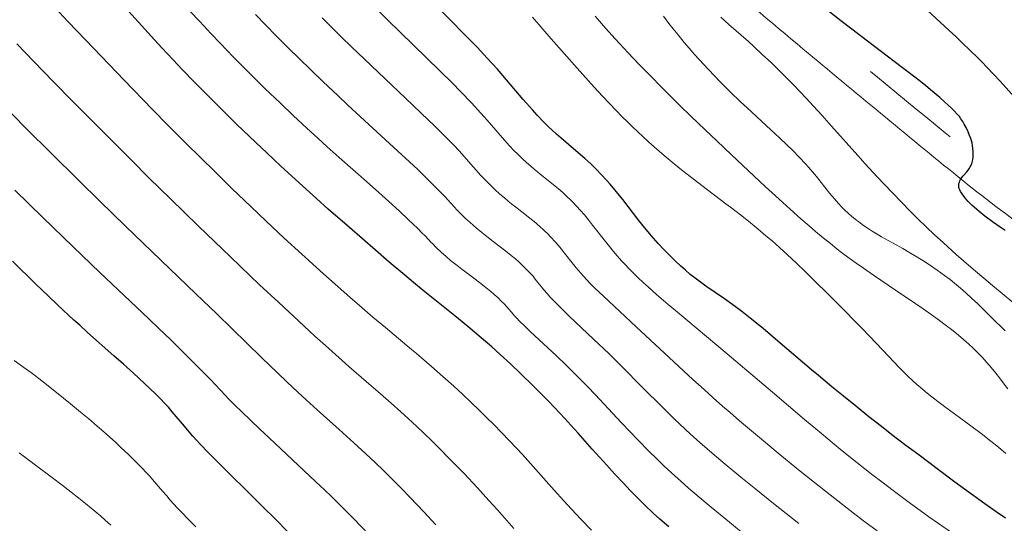
# Model space of a CAD drawing. Extents: x 667393 to 671921, y 758053 to 761142.
# Drawn here: x 668473 to 668596, y 759308 to 759371 of the extents above; entities that cross this region are included whole.
import ezdxf

# ---------------------------------------------------------------- set-up
doc = ezdxf.new("R2010")
doc.units = 0
doc.header["$MEASUREMENT"] = 0
doc.linetypes.add('DGN Style 5', pattern=[30.166234, 12.928386, -17.237848])
doc.layers.add('Nivel 6', color=7, linetype='Continuous')
doc.layers.add('Nivel 8', color=7, linetype='Continuous')

msp = doc.modelspace()

# ---------------------------------------------------------------- linework, layer by layer
at = {"layer": 'Nivel 6', "color": 30, "linetype": 'Continuous', "lineweight": 0, "extrusion": (7.71551e-06, 1.21607e-05, 1), "elevation": 1459.39, "flags": 128}
msp.add_lwpolyline([(668304.84, 759570.62), (668306.24, 759569), (668306.92, 759568.22), (668307.65, 759567.41), (668308.58, 759566.4), (668309.26, 759565.68), (668310.12, 759564.79), (668310.98, 759563.92), (668312.06, 759562.83), (668314, 759560.92), (668316.38, 759558.62), (668321.06, 759554.12), (668323.11, 759552.12), (668325.07, 759550.2), (668327.15, 759548.11), (668328.02, 759547.23), (668328.97, 759546.22), (668329.8, 759545.34), (668330.67, 759544.38), (668331.3, 759543.66), (668331.95, 759542.89), (668332.52, 759542.19), (668333.74, 759540.62), (668333.86, 759540.47), (668334.26, 759539.99), (668334.55, 759539.68), (668334.91, 759539.31), (668335.13, 759539.11), (668335.4, 759538.87), (668335.68, 759538.65), (668336.04, 759538.39), (668336.41, 759538.14), (668336.79, 759537.91), (668337.83, 759537.35), (668338.99, 759536.77), (668340.12, 759536.23), (668343.48, 759534.7), (668345.04, 759533.97), (668345.82, 759533.59), (668346.72, 759533.15), (668348.08, 759532.44), (668348.71, 759532.1), (668349.39, 759531.71), (668350.25, 759531.18), (668350.68, 759530.91), (668351.18, 759530.56), (668351.65, 759530.21), (668352.21, 759529.78), (668352.62, 759529.43), (668352.93, 759529.14), (668353.2, 759528.88), (668353.53, 759528.55), (668354.02, 759528.01), (668354.48, 759527.47), (668354.72, 759527.16), (668354.86, 759527.03), (668355.08, 759526.85), (668355.88, 759526.24), (668356.85, 759525.55), (668357.69, 759524.98), (668358.31, 759524.58), (668359.08, 759524.1), (668359.87, 759523.63), (668360.85, 759523.06), (668361.96, 759522.43), (668363.34, 759521.67), (668364.68, 759520.94), (668366.32, 759520.07), (668368.96, 759518.7), (668372.09, 759517.12), (668379.06, 759513.64), (668380.82, 759512.74), (668382.16, 759512.05), (668383.33, 759511.43), (668384.7, 759510.7), (668385.95, 759510.01), (668387.38, 759509.22), (668388.41, 759508.63), (668389.57, 759507.94), (668390.62, 759507.3), (668391.81, 759506.56), (668392.52, 759506.09), (668393.37, 759505.53), (668394.2, 759504.96), (668395.23, 759504.24), (668396.53, 759503.31), (668397.59, 759502.53), (668398.67, 759501.72), (668399.54, 759501.05), (668400.55, 759500.26), (668403.35, 759498.05), (668404.16, 759497.42), (668405.48, 759496.42), (668406.58, 759495.63), (668407.45, 759495.02), (668408.56, 759494.27), (668409.63, 759493.58), (668412.67, 759491.64), (668413.63, 759491.01), (668414.96, 759490.1), (668416.84, 759488.78), (668419.07, 759487.18), (668422.1, 759484.95), (668425.21, 759482.63), (668428.99, 759479.76), (668431.58, 759477.78), (668436.02, 759474.36), (668438.38, 759472.55), (668439, 759472.07), (668441.1, 759470.43), (668442.62, 759469.21), (668444.09, 759467.99), (668444.84, 759467.34), (668445.7, 759466.59), (668446.32, 759466.03), (668447, 759465.39), (668447.58, 759464.83), (668448.17, 759464.24), (668448.88, 759463.51), (668455.63, 759456.35), (668455.63, 759456.35), (668459.45, 759452.3), (668467.85, 759443.38), (668470.64, 759440.39), (668472.34, 759438.56), (668473.6, 759437.16), (668474.15, 759436.54), (668474.73, 759435.88), (668475.15, 759435.37), (668475.63, 759434.78), (668475.89, 759434.45), (668477.48, 759432.42), (668478.54, 759431.08), (668479.74, 759429.59), (668481.72, 759427.17), (668481.97, 759426.86), (668483.05, 759425.51), (668483.68, 759424.7), (668484.16, 759424.07), (668484.6, 759423.47), (668484.93, 759423.01), (668485.29, 759422.46), (668485.56, 759422.05), (668485.8, 759421.64), (668485.97, 759421.33), (668486.17, 759420.93), (668486.4, 759420.43), (668486.61, 759419.9), (668486.86, 759419.19), (668487.03, 759418.65), (668487.17, 759418.19), (668487.41, 759417.29), (668487.6, 759416.51), (668487.83, 759415.47), (668488.26, 759413.33), (668488.4, 759412.72), (668488.53, 759412.23), (668488.87, 759411.02), (668489.14, 759410.11), (668489.39, 759409.33), (668489.88, 759407.86), (668490.32, 759406.67), (668490.57, 759406.02), (668490.78, 759405.51), (668491.17, 759404.64), (668491.39, 759404.19), (668491.65, 759403.67), (668491.91, 759403.19), (668492.21, 759402.66), (668492.62, 759401.99), (668493, 759401.42), (668493.35, 759400.94), (668496.54, 759396.99), (668497.18, 759396.2), (668498.65, 759394.37), (668499.3, 759393.54), (668499.9, 759392.72), (668500.2, 759392.3), (668500.54, 759391.79), (668500.71, 759391.52), (668501.6, 759390.1), (668502.12, 759389.32), (668502.7, 759388.52), (668503.22, 759387.82), (668503.72, 759387.18), (668504.41, 759386.33), (668505.45, 759385.07), (668506.33, 759384.03), (668507.45, 759382.74), (668508.88, 759381.14), (668510.36, 759379.53), (668512.19, 759377.58), (668513.98, 759375.71), (668516.14, 759373.5), (668517.33, 759372.31), (668518.79, 759370.86), (668525.38, 759364.43), (668526.97, 759362.85), (668528, 759361.8), (668529.4, 759360.35), (668530.14, 759359.55), (668530.94, 759358.66), (668531.34, 759358.21), (668533.5, 759355.71), (668534.14, 759355), (668534.69, 759354.42), (668535.17, 759353.95), (668535.75, 759353.38), (668536.25, 759352.92), (668536.79, 759352.45), (668537.23, 759352.07), (668537.92, 759351.5), (668539.87, 759349.93), (668540.43, 759349.46), (668540.93, 759349.02), (668541.34, 759348.66), (668541.74, 759348.27), (668542.07, 759347.94), (668542.58, 759347.4), (668543, 759346.94), (668543.53, 759346.33), (668544.19, 759345.53), (668544.56, 759345.06), (668546.5, 759342.58), (668547.01, 759341.94), (668547.41, 759341.47), (668548.19, 759340.58), (668548.64, 759340.09), (668549.14, 759339.58), (668549.66, 759339.05), (668550.25, 759338.48), (668550.95, 759337.82), (668551.53, 759337.29), (668552.59, 759336.34), (668554.06, 759335.08), (668554.94, 759334.34), (668561.44, 759328.9), (668567.14, 759324.08), (668571.16, 759320.66), (668573.27, 759318.88), (668573.27, 759318.88), (668574.06, 759318.22), (668575.67, 759316.89), (668577.69, 759315.27), (668579.73, 759313.67), (668580.86, 759312.81), (668582.28, 759311.74), (668584.29, 759310.25), (668586.76, 759308.45), (668589.15, 759306.76), (668591.99, 759304.79), (668593.59, 759303.69), (668595.49, 759302.42), (668597.26, 759301.24), (668599.31, 759299.9), (668600.81, 759298.93), (668602.52, 759297.85), (668604.07, 759296.88), (668605.81, 759295.82), (668607.02, 759295.1), (668608.4, 759294.29), (668609.68, 759293.56), (668611.17, 759292.72), (668612.52, 759291.98), (668614.14, 759291.1), (668619.59, 759288.19), (668621.12, 759287.39), (668622.33, 759286.77), (668623.54, 759286.17), (668624.51, 759285.71), (668625.29, 759285.37), (668626.24, 759284.96), (668627.17, 759284.58), (668628.29, 759284.15), (668630.07, 759283.5), (668632.01, 759282.83), (668637.95, 759280.81), (668644.57, 759278.56), (668647.23, 759277.65), (668649.01, 759277.04), (668650.54, 759276.49), (668651.68, 759276.07), (668653.16, 759275.49), (668654.48, 759274.96), (668655.95, 759274.33), (668657.24, 759273.75), (668658.13, 759273.34), (668659.28, 759272.8), (668662.54, 759271.21), (668663.49, 759270.77), (668665.03, 759270.07), (668666.3, 759269.53), (668667.34, 759269.11), (668668.67, 759268.6), (668669.51, 759268.3), (668670.56, 759267.92), (668671.71, 759267.52), (668674.75, 759266.48), (668675.55, 759266.2), (668676.79, 759265.75), (668677.61, 759265.45), (668678.51, 759265.09), (668679.5, 759264.68), (668680.39, 759264.28), (668680.83, 759264.08), (668681.08, 759263.95), (668683.05, 759262.94), (668685.48, 759261.71), (668688.79, 759260.06), (668690.91, 759259.01), (668694.42, 759257.26), (668697.28, 759255.81), (668700.99, 759253.91), (668705.83, 759251.4), (668709.79, 759249.32), (668714.74, 759246.69), (668719.56, 759244.1), (668725.21, 759241.05), (668731.69, 759237.51), (668735.44, 759235.44), (668737.99, 759234.02), (668740.19, 759232.79), (668741.72, 759231.91), (668742.83, 759231.27), (668744.08, 759230.53), (668745.23, 759229.85), (668746.53, 759229.04), (668747.74, 759228.26), (668749.14, 759227.33), (668750.2, 759226.6), (668751.46, 759225.71), (668752.64, 759224.84), (668754.03, 759223.78), (668755.39, 759222.71), (668756.53, 759221.77), (668760.46, 759218.48), (668764.98, 759214.66), (668771.04, 759209.52), (668779.78, 759202.14), (668780.39, 759201.6), (668780.77, 759201.23), (668781.09, 759200.87), (668781.41, 759200.49), (668781.68, 759200.14), (668782.17, 759199.46), (668782.35, 759199.19), (668783.52, 759197.49), (668785.94, 759193.93), (668787.13, 759192.22), (668788.15, 759190.78), (668789.51, 759188.88), (668790.66, 759187.31), (668791.86, 759185.7), (668792.85, 759184.39), (668794.44, 759182.32), (668795.75, 759180.66), (668797.1, 759178.99), (668798.2, 759177.67), (668799.32, 759176.35), (668800.23, 759175.3), (668801.39, 759174), (668801.39, 759174), (668802.87, 759172.4)], dxfattribs=at)
at = {"layer": 'Nivel 6', "color": 30, "linetype": 'Continuous', "lineweight": 0, "flags": 128}
for points, elevation in [([(668544.42, 759306.76), (668543.08, 759308.17), (668541.93, 759309.41), (668540.98, 759310.46), (668539.76, 759311.82), (668537.11, 759314.79), (668535.78, 759316.26), (668535.03, 759317.07), (668534.1, 759318.05), (668533.2, 759318.98), (668532.13, 759320.07), (668531.31, 759320.89), (668530.33, 759321.85), (668529.39, 759322.76), (668528.24, 759323.85), (668527.17, 759324.84), (668525.79, 759326.07), (668524.35, 759327.33), (668522.46, 759328.95), (668521.85, 759329.46), (668518.57, 759332.2), (668518.57, 759332.2), (668517, 759333.53), (668515.66, 759334.7), (668514.12, 759336.04), (668512.28, 759337.66), (668510.83, 759338.95), (668508.11, 759341.41), (668505.89, 759343.45), (668503.61, 759345.58), (668501.73, 759347.35), (668499.32, 759349.67), (668497.33, 759351.61), (668495.29, 759353.62), (668493.62, 759355.28), (668491.29, 759357.62), (668489.38, 759359.56), (668485.79, 759363.25), (668482, 759367.22), (668478.79, 759370.6), (668475.46, 759374.17)], 1420), ([(668585.48, 759373), (668589.27, 759369.52), (668590.22, 759368.64), (668590.86, 759368.03), (668591.99, 759366.96), (668592.83, 759366.13), (668593.4, 759365.56), (668594.08, 759364.86), (668594.84, 759364.05), (668595.69, 759363.13), (668597.88, 759360.7)], 1480), ([(668563.97, 759305.96), (668561.73, 759307.77), (668559.44, 759309.66), (668557.93, 759310.92), (668556.6, 759312.05), (668555.63, 759312.91), (668554.45, 759313.98), (668553.5, 759314.87), (668552.53, 759315.81), (668551.72, 759316.61), (668550.2, 759318.16), (668549.31, 759319.07), (668548.19, 759320.27), (668544.91, 759323.79), (668543.96, 759324.78), (668543.19, 759325.58), (668542.14, 759326.63), (668541.26, 759327.48), (668540.03, 759328.66), (668536.75, 759331.71), (668535.97, 759332.45), (668535.49, 759332.93), (668534.99, 759333.46), (668534.75, 759333.72), (668534.6, 759333.88), (668533.82, 759334.82), (668533.49, 759335.17), (668533.11, 759335.54), (668532.72, 759335.92), (668532.22, 759336.36), (668531.76, 759336.77), (668531.23, 759337.21), (668530.77, 759337.57), (668529.85, 759338.28), (668528.15, 759339.54), (668527.95, 759339.7), (668527.4, 759340.13), (668526.76, 759340.64), (668526.19, 759341.13), (668525.57, 759341.67), (668525, 759342.21), (668524.47, 759342.74), (668524.33, 759342.89), (668523.6, 759343.66), (668523.16, 759344.11), (668522.63, 759344.65), (668521.48, 759345.75), (668520.29, 759346.86), (668518.99, 759348.05), (668517.76, 759349.15), (668516.2, 759350.53), (668512.76, 759353.57), (668511.27, 759354.9), (668510.11, 759355.96), (668508.71, 759357.25), (668507.01, 759358.83), (668505.4, 759360.36), (668503.47, 759362.22), (668502.28, 759363.38), (668500.86, 759364.8), (668499.5, 759366.19), (668497.88, 759367.85), (668496.67, 759369.12), (668495.29, 759370.61), (668494.06, 759371.94)], 1430), ([(668502.28, 759371.49), (668503.57, 759370.15), (668504.86, 759368.84), (668506.46, 759367.25), (668507.71, 759366.01), (668509.25, 759364.52), (668510.75, 759363.07), (668512.59, 759361.34), (668513.87, 759360.14), (668520.15, 759354.36), (668521.61, 759353.01), (668522.65, 759352.03), (668523.51, 759351.19), (668524.42, 759350.3), (668525.33, 759349.39), (668526.08, 759348.6), (668527.57, 759346.96), (668528.07, 759346.44), (668528.64, 759345.89), (668529.2, 759345.38), (668529.97, 759344.71), (668530.67, 759344.13), (668531.29, 759343.64), (668532.11, 759343.01), (668533.68, 759341.81), (668534.36, 759341.26), (668534.88, 759340.83), (668535.31, 759340.45), (668535.79, 759340), (668536.21, 759339.6), (668536.63, 759339.17), (668537.1, 759338.64), (668537.37, 759338.3), (668538.08, 759337.41), (668538.29, 759337.14), (668538.45, 759336.95), (668538.86, 759336.48), (668539.22, 759336.08), (668539.72, 759335.55), (668540.41, 759334.85), (668541.17, 759334.11), (668541.65, 759333.65), (668544.7, 759330.76), (668544.7, 759330.76), (668546.63, 759328.9), (668548.31, 759327.24), (668550.71, 759324.83), (668553.46, 759322.08), (668554.89, 759320.67), (668555.44, 759320.15), (668556.25, 759319.39), (668557.27, 759318.46), (668558.3, 759317.55), (668559.58, 759316.44), (668561.2, 759315.07), (668563.17, 759313.45), (668565.05, 759311.91), (668567.27, 759310.11), (668570.43, 759307.6)], 1435), ([(668596.39, 759316.41), (668595.49, 759317.18), (668594.51, 759317.97), (668593.31, 759318.91), (668592.03, 759319.88), (668588.72, 759322.29), (668587.86, 759322.94), (668587.11, 759323.52), (668586.54, 759323.97), (668585.69, 759324.69), (668585.26, 759325.06), (668585.26, 759325.06), (668584.76, 759325.51), (668584.13, 759326.1), (668583.45, 759326.77), (668583.07, 759327.16), (668581, 759329.37), (668579.31, 759331.13), (668578.38, 759332.08), (668575.3, 759335.22), (668573.86, 759336.66), (668572.71, 759337.8), (668571.28, 759339.19), (668570.14, 759340.29), (668568.97, 759341.38), (668568.03, 759342.24), (668567.08, 759343.08), (668566.31, 759343.74), (668565.34, 759344.56), (668564.11, 759345.56), (668563.12, 759346.34), (668561.88, 759347.3), (668561.3, 759347.75), (668558.27, 759350.05), (668556.82, 759351.16), (668555.53, 759352.18), (668554.55, 759352.98), (668553.55, 759353.81), (668552.28, 759354.91), (668551.63, 759355.49), (668550.86, 759356.19), (668549.61, 759357.37), (668548.98, 759357.98), (668548.24, 759358.72), (668547.52, 759359.46), (668546.67, 759360.35), (668545.83, 759361.24), (668544.77, 759362.4), (668542.65, 759364.76), (668539.38, 759368.46), (668537.02, 759371.15)], 1455), ([(668544.88, 759371.28), (668546.24, 759369.74), (668547.42, 759368.43), (668549.03, 759366.7), (668550.43, 759365.24), (668551.91, 759363.71), (668553.15, 759362.45), (668555.52, 759360.09), (668556.91, 759358.74), (668558.68, 759357.02), (668560.14, 759355.64), (668562, 759353.89), (668566.23, 759349.93), (668567.97, 759348.32), (668569.35, 759347.06), (668570.69, 759345.86), (668571.73, 759344.96), (668572.52, 759344.28), (668573.48, 759343.48), (668574.4, 759342.74), (668575.48, 759341.88), (668576.11, 759341.4), (668576.88, 759340.83), (668577.62, 759340.29), (668578.54, 759339.65), (668579.82, 759338.77), (668583.51, 759336.28), (668583.93, 759336), (668586.04, 759334.55), (668587.03, 759333.85), (668588.09, 759333.08), (668588.82, 759332.55), (668589.6, 759331.95), (668590.46, 759331.26), (668591.1, 759330.72), (668591.75, 759330.14), (668592.3, 759329.63), (668592.88, 759329.05), (668593.38, 759328.54), (668594.03, 759327.82), (668594.59, 759327.19), (668595.16, 759326.49), (668595.63, 759325.9), (668596.09, 759325.27), (668596.65, 759324.5)], 1460), ([(668596.32, 759331.78), (668594.63, 759333.49), (668593.79, 759334.32), (668592.84, 759335.24), (668592.16, 759335.87), (668591.4, 759336.56), (668590.73, 759337.15), (668589.97, 759337.78), (668589.41, 759338.23), (668588.71, 759338.76), (668587.78, 759339.43), (668586.94, 759339.99), (668586, 759340.61), (668585.17, 759341.13), (668584.25, 759341.68), (668583.48, 759342.12), (668583.12, 759342.33), (668580.81, 759343.61), (668580.16, 759344), (668579.66, 759344.3), (668579.26, 759344.56), (668578.56, 759345.03), (668577.97, 759345.46), (668577.51, 759345.82), (668577.06, 759346.19), (668576.72, 759346.49), (668576.12, 759347.04), (668575.81, 759347.36), (668575.42, 759347.76), (668574.9, 759348.36), (668574.3, 759349.08), (668572.66, 759351.15), (668572.15, 759351.76), (668571.67, 759352.32), (668571.26, 759352.77), (668570.47, 759353.61), (668569.67, 759354.43), (668568.95, 759355.14), (668568, 759356.04), (668566.93, 759357.04), (668563.97, 759359.79), (668563.14, 759360.56), (668561.84, 759361.81), (668560.53, 759363.11), (668559.87, 759363.79), (668559.11, 759364.58), (668557.92, 759365.86), (668557.35, 759366.5), (668556.68, 759367.26), (668556.06, 759368), (668555.3, 759368.93), (668554.67, 759369.71), (668554.14, 759370.38), (668553.45, 759371.29)], 1465), ([(668560.66, 759371.15), (668561.66, 759370.26), (668564.11, 759368.1), (668564.78, 759367.49), (668565.9, 759366.46), (668566.97, 759365.46), (668567.85, 759364.6), (668568.9, 759363.56), (668569.76, 759362.67), (668571.38, 759360.98), (668572.25, 759360.04), (668573.35, 759358.84), (668574.55, 759357.5), (668577.84, 759353.8), (668578.78, 759352.76), (668580.29, 759351.11), (668581.18, 759350.16), (668582.26, 759349.02), (668583.28, 759347.97), (668584.49, 759346.75), (668585.39, 759345.85), (668586.44, 759344.83), (668587.42, 759343.9), (668588.57, 759342.83), (668590.18, 759341.39), (668591.09, 759340.59), (668592.3, 759339.55), (668594.74, 759337.5), (668598.38, 759334.49)], 1470), ([(668510.66, 759371.07), (668513.03, 759368.71), (668514.34, 759367.43), (668515.94, 759365.88), (668517.65, 759364.26), (668521.96, 759360.18), (668523.07, 759359.12), (668524.73, 759357.52), (668525.78, 759356.49), (668527.12, 759355.13), (668527.87, 759354.34), (668528.73, 759353.4), (668530.57, 759351.3), (668531.15, 759350.69), (668531.76, 759350.07), (668532.32, 759349.54), (668532.95, 759348.97), (668533.51, 759348.48), (668533.99, 759348.08), (668534.62, 759347.57), (668534.9, 759347.35), (668536.71, 759345.94), (668537.23, 759345.52), (668537.94, 759344.91), (668538.5, 759344.4), (668538.94, 759343.96), (668539.29, 759343.6), (668539.91, 759342.92), (668540.23, 759342.56), (668540.62, 759342.08), (668541.04, 759341.56), (668542.18, 759340.11), (668542.51, 759339.7), (668543.08, 759339.03), (668543.41, 759338.66), (668543.83, 759338.2), (668544.27, 759337.75), (668544.82, 759337.2), (668545.93, 759336.13), (668550.03, 759332.31), (668557.15, 759325.7), (668558.55, 759324.43), (668559.69, 759323.39), (668560.86, 759322.36), (668561.81, 759321.53), (668563, 759320.5), (668564.51, 759319.23), (668566.01, 759317.98), (668567.86, 759316.46), (668570.42, 759314.37), (668572.41, 759312.77), (668574.36, 759311.21), (668575.92, 759310), (668577.47, 759308.79), (668578.71, 759307.84), (668580.26, 759306.68)], 1440), ([(668534.71, 759307.01), (668532.62, 759309.35), (668531.57, 759310.52), (668530.12, 759312.1), (668528.4, 759313.93), (668526.84, 759315.54), (668525.17, 759317.23), (668524.34, 759318.05), (668523.39, 759318.96), (668522.51, 759319.8), (668521.42, 759320.81), (668520.51, 759321.63), (668519.3, 759322.72), (668517.97, 759323.89), (668516.17, 759325.46), (668514, 759327.34), (668512.32, 759328.82), (668511.07, 759329.94), (668509.74, 759331.15), (668507.04, 759333.62), (668505.19, 759335.34), (668502.8, 759337.58), (668499.14, 759341.07), (668495.12, 759344.94), (668491.6, 759348.37), (668488.96, 759350.98), (668486.69, 759353.24), (668484.25, 759355.67), (668482.17, 759357.76), (668479.38, 759360.59), (668476.99, 759363.02), (668474.46, 759365.62), (668472.33, 759367.82)], 1415), ([(668524.91, 759307.46), (668523.4, 759309.09), (668521.68, 759310.89), (668520.56, 759312.04), (668519.35, 759313.25), (668518.35, 759314.25), (668517.3, 759315.26), (668516.13, 759316.37), (668514.62, 759317.76), (668512.78, 759319.43), (668510.02, 759321.9), (668508.65, 759323.14), (668507.58, 759324.12), (668506.23, 759325.38), (668505.05, 759326.51), (668503.06, 759328.43), (668497.41, 759333.93), (668494.81, 759336.44), (668485.99, 759344.95), (668482.76, 759348.09), (668480.13, 759350.66), (668476.63, 759354.11), (668473.51, 759357.21), (668470.11, 759360.62)], 1410), ([(668516.56, 759306.18), (668514.53, 759308.29), (668512.66, 759310.17), (668511.8, 759311.01), (668510.95, 759311.83), (668509.86, 759312.86), (668504.01, 759318.36), (668502.84, 759319.46), (668500.51, 759321.66), (668499.74, 759322.42), (668498.86, 759323.32), (668498.51, 759323.68), (668496.62, 759325.67), (668495.59, 759326.73), (668494.55, 759327.79), (668493.66, 759328.68), (668491.66, 759330.65), (668490.11, 759332.14), (668488.95, 759333.25), (668488.11, 759334.05), (668482.77, 759339.12), (668479.42, 759342.33), (668475.6, 759346.02), (668472.07, 759349.47)], 1405), ([(668492.47, 759309.6), (668491.59, 759310.56), (668491.14, 759311.07), (668490.62, 759311.67), (668489.37, 759313.16), (668488.97, 759313.6), (668488.58, 759314.02), (668488.06, 759314.56), (668487.54, 759315.1), (668486.3, 759316.31), (668485.44, 759317.12), (668484.7, 759317.81), (668483.25, 759319.11), (668482.42, 759319.84), (668481.37, 759320.74), (668480.33, 759321.61), (668479.07, 759322.65), (668477.3, 759324.08), (668475.47, 759325.52), (668474.16, 759326.52), (668474.16, 759326.52), (668473.52, 759326.99), (668471.99, 759328.07)], 1395), ([(668481.65, 759309.55), (668480.97, 759310.11), (668480.12, 759310.8), (668478.2, 759312.29), (668476.64, 759313.49), (668474.85, 759314.83), (668473.81, 759315.6), (668472.62, 759316.47)], 1390), ([(668484.14, 759307.39), (668483.43, 759308.02), (668482.82, 759308.56), (668481.65, 759309.55)], 1390), ([(668494.79, 759307.21), (668493.85, 759308.16), (668493.06, 759308.98), (668492.47, 759309.6)], 1395)]:
    msp.add_lwpolyline(points, dxfattribs=dict(at, elevation=elevation))
at = {"layer": 'Nivel 6', "color": 30, "linetype": 'Continuous', "lineweight": 30, "flags": 128}
for points, elevation in [([(668596.37, 759308.28), (668595.21, 759309.08), (668593.77, 759310.1), (668591.22, 759311.94), (668589.83, 759312.95), (668588.14, 759314.21), (668585.35, 759316.3), (668583.88, 759317.41), (668582.13, 759318.76), (668580.81, 759319.79), (668579.24, 759321.02), (668577.76, 759322.2), (668576.04, 759323.59), (668574.6, 759324.77), (668572.92, 759326.18), (668572.04, 759326.92), (668567.81, 759330.52), (668565.95, 759332.08), (668564.34, 759333.39), (668563.3, 759334.22), (668562.16, 759335.08), (668561.12, 759335.83), (668558.79, 759337.4), (668558.11, 759337.89), (668557.43, 759338.41), (668556.83, 759338.89), (668556.18, 759339.44), (668555.64, 759339.92), (668554.87, 759340.63), (668554.24, 759341.24), (668553.53, 759341.98), (668552.8, 759342.77), (668551.93, 759343.77), (668551.13, 759344.73), (668550.39, 759345.66), (668548.36, 759348.28), (668547.78, 759349), (668547.37, 759349.5), (668546.76, 759350.21), (668546.28, 759350.75), (668545.69, 759351.39), (668544.97, 759352.13), (668544.35, 759352.74), (668543.59, 759353.44), (668542.78, 759354.16), (668540.64, 759355.98), (668540.04, 759356.5), (668539.51, 759356.98), (668539.1, 759357.37), (668538.43, 759358.02), (668537.63, 759358.85), (668537.02, 759359.52), (668536.27, 759360.36), (668535.88, 759360.82), (668533.78, 759363.31), (668532.63, 759364.63), (668531.36, 759366.02), (668530.07, 759367.39), (668528.27, 759369.24), (668526.91, 759370.61), (668523.13, 759374.38)], 1450), ([(668554.14, 759307.18), (668553.01, 759308.17), (668552.18, 759308.93), (668551.13, 759309.93), (668550.24, 759310.8), (668549.27, 759311.78), (668548.43, 759312.66), (668547.3, 759313.87), (668546.34, 759314.92), (668544.51, 759316.96), (668542.74, 759318.97), (668541.84, 759319.98), (668541.09, 759320.81), (668540.47, 759321.47), (668539.02, 759322.99), (668539.02, 759322.99), (668538.18, 759323.83), (668537.12, 759324.89), (668535.55, 759326.42), (668534.27, 759327.64), (668532.98, 759328.83), (668531.93, 759329.77), (668530.6, 759330.93), (668528.93, 759332.34), (668527.28, 759333.69), (668523.32, 759336.88), (668522.1, 759337.88), (668521.03, 759338.78), (668519.07, 759340.43), (668517.34, 759341.91), (668514.06, 759344.75), (668511.4, 759347.09), (668509.94, 759348.39), (668508.16, 759350.01), (668505.48, 759352.47), (668503.7, 759354.14), (668502.31, 759355.44), (668499.91, 759357.75), (668498.05, 759359.57), (668495.8, 759361.82), (668494.59, 759363.06), (668493.1, 759364.6), (668491.95, 759365.82), (668490.54, 759367.32), (668489.19, 759368.78), (668487.59, 759370.53), (668485.11, 759373.28)], 1425), ([(668596.32, 759344.38), (668595.72, 759344.79), (668594.75, 759345.49), (668593.78, 759346.2), (668593.07, 759346.76), (668592.76, 759347.01), (668592.42, 759347.3), (668592.19, 759347.51), (668591.93, 759347.77), (668591.68, 759348.03), (668591.39, 759348.37), (668591.17, 759348.65), (668591, 759348.88), (668590.84, 759349.11), (668590.73, 759349.3), (668590.63, 759349.5), (668590.56, 759349.66), (668590.52, 759349.79), (668590.52, 759349.79), (668590.5, 759349.92), (668590.5, 759350.1), (668590.52, 759350.29), (668590.58, 759350.47), (668590.64, 759350.62), (668590.73, 759350.78), (668590.82, 759350.92), (668591.03, 759351.2), (668591.1, 759351.28), (668591.5, 759351.75), (668591.69, 759351.98), (668591.84, 759352.21), (668591.94, 759352.37), (668592.02, 759352.52), (668592.11, 759352.71), (668592.17, 759352.9), (668592.24, 759353.13), (668592.27, 759353.32), (668592.3, 759353.56), (668592.32, 759353.8), (668592.32, 759354.1), (668592.31, 759354.35), (668592.28, 759354.66), (668592.22, 759355.1), (668592.17, 759355.34), (668592.09, 759355.64), (668592, 759355.94), (668591.87, 759356.3), (668591.69, 759356.76), (668591.43, 759357.32), (668591.2, 759357.75), (668591, 759358.09), (668590.78, 759358.42), (668590.58, 759358.68), (668590.31, 759359), (668589.93, 759359.41), (668589.61, 759359.73), (668589.18, 759360.14), (668588.72, 759360.56), (668588.11, 759361.1), (668586.97, 759362.06), (668586.33, 759362.58), (668585.52, 759363.23), (668584.12, 759364.31), (668583.29, 759364.94), (668579.04, 759368.14), (668577.09, 759369.64), (668575.72, 759370.7), (668574.14, 759371.96)], 1475), ([(668506.34, 759306.56), (668504.69, 759308.25), (668504.69, 759308.25), (668503.26, 759309.67), (668501.78, 759311.14), (668498.46, 759314.39), (668497.62, 759315.23), (668496.33, 759316.54), (668495.35, 759317.58), (668494.44, 759318.58), (668493.96, 759319.14), (668493.36, 759319.83), (668491.84, 759321.65), (668491.36, 759322.2), (668490.9, 759322.69), (668490.31, 759323.29), (668489.73, 759323.88), (668488.37, 759325.18), (668486.97, 759326.48), (668485.71, 759327.62), (668484.53, 759328.67), (668481.21, 759331.61), (668480.23, 759332.5), (668479.51, 759333.15), (668477.46, 759335.05), (668476.27, 759336.18), (668474.73, 759337.66), (668471.8, 759340.53)], 1400)]:
    msp.add_lwpolyline(points, dxfattribs=dict(at, elevation=elevation))
at = {"layer": 'Nivel 8', "color": 7, "linetype": 'Continuous', "lineweight": 0}
for points, knots in [([(668304.51, 759584.55, 1451.99), (668306.71, 759581.98, 1452.13), (668308.94, 759579.44, 1452.27), (668311.19, 759576.91, 1452.41), (668316.53, 759570.91, 1452.75), (668322.5, 759565.54, 1452.63), (668328.43, 759560.1, 1453.18), (668334.89, 759554.16, 1453.77), (668341.6, 759548.74, 1454.8), (668348.96, 759543.91, 1455.55), (668354.51, 759540.28, 1456.12), (668360.44, 759537.46, 1456.69), (668366.61, 759535.13, 1457.22), (668375.63, 759531.73, 1457.99), (668385.03, 759529.54, 1458), (668394.06, 759526.23, 1458.75), (668401.5, 759523.5, 1459.37), (668409.16, 759521.15, 1460.38), (668415.83, 759516.84, 1461.05), (668422.45, 759512.56, 1461.71), (668428.63, 759507.76, 1462.31), (668434.87, 759502.95, 1462.75), (668442.61, 759496.99, 1463.3), (668450.37, 759491.07, 1463.03), (668457.99, 759484.97, 1463.54), (668465.86, 759478.67, 1464.06), (668473.45, 759472.1, 1465.22), (668481.12, 759465.58, 1465.66), (668487.89, 759459.82, 1466.04), (668494.97, 759454.39, 1466.22), (668500.7, 759447.45, 1466.62), (668505.15, 759442.06, 1466.92), (668508.49, 759436.06, 1467.22), (668512.23, 759430.26, 1467.62), (668516.49, 759423.66, 1468.08), (668520.03, 759416.66, 1468.71), (668524.64, 759410.24, 1469.15), (668530.7, 759401.79, 1469.73), (668538.56, 759394.95, 1470.31), (668546.38, 759388.19, 1470.89), (668554.55, 759381.11, 1471.5), (668562.73, 759374.07, 1472.11), (668570.99, 759367.16, 1472.72), (668577.45, 759361.76, 1473.2), (668583.91, 759356.41, 1474.47), (668590.44, 759351.12, 1475.15), (668596.66, 759346.07, 1475.8), (668603.27, 759341.5, 1476.4), (668609.83, 759336.82, 1477), (668617.77, 759331.17, 1477.71), (668625.44, 759324.61, 1478.37), (668634.85, 759321.89, 1478.9), (668641.4, 759320, 1479.27), (668647.99, 759318.58, 1478.78), (668654.57, 759317, 1479.06), (668659.18, 759315.89, 1479.25), (668663.87, 759315.23, 1479.47), (668668.43, 759313.76, 1479.84), (668676.97, 759310.99, 1480.54), (668684.39, 759306.02, 1481.25), (668692.43, 759302.29, 1481.98), (668699.17, 759299.16, 1482.59), (668705.81, 759296.1, 1483.31), (668712.73, 759293.12, 1483.84), (668718.97, 759290.43, 1484.32), (668725.7, 759288.61, 1484.66), (668732.38, 759288.65, 1485.04), (668741.06, 759288.7, 1485.54), (668749.74, 759290.86, 1485.99), (668758.46, 759291.28, 1486.51), (668768.79, 759291.78, 1487.13), (668779.21, 759293, 1487.79), (668789.51, 759291.94, 1488.43), (668802.34, 759290.63, 1489.24), (668815.05, 759288.37, 1489.99), (668827.76, 759286.38, 1490.91), (668838.51, 759284.69, 1491.68), (668849.18, 759282.55, 1492.79), (668859.89, 759280.79, 1493.71), (668865.83, 759279.82, 1494.22), (668871.96, 759279.49, 1494.71), (668877.92, 759282.28, 1495.18), (668880.95, 759283.7, 1495.42), (668883.39, 759286.42, 1495.44), (668883.71, 759289.47, 1495.28), (668884.3, 759295.08, 1494.99), (668884.85, 759300.69, 1493.84), (668885.39, 759306.34, 1493.58), (668885.74, 759310.02, 1493.4), (668886.08, 759313.71, 1493.23), (668886.44, 759317.38, 1493.09), (668887.25, 759325.58, 1492.76), (668888.85, 759333.71, 1492.43), (668890.3, 759341.83, 1492.1), (668891.76, 759350.01, 1491.78), (668894.64, 759357.82, 1491.45), (668896.12, 759366.05, 1491.18), (668896.94, 759370.66, 1491.03), (668896.88, 759375.33, 1491.2), (668896.89, 759379.97, 1491.18), (668896.9, 759384.02, 1491.16), (668896.66, 759388.05, 1491.14), (668895.46, 759392.06, 1490.99), (668893.97, 759396.98, 1490.8), (668891.28, 759401.2, 1489.53), (668887.7, 759404.69, 1489.16), (668881.75, 759410.48, 1488.55), (668875.45, 759415.81, 1488.52), (668869.53, 759421.54, 1487.75), (668862.57, 759428.28, 1486.85), (668855.68, 759435.06, 1485.93), (668848.88, 759441.98, 1484.96), (668842.75, 759448.21, 1484.09), (668835.94, 759454.55, 1483.19), (668832.95, 759462.71, 1482.31), (668830.42, 759469.62, 1481.57), (668828.01, 759476.62, 1480.97), (668825.58, 759483.63, 1480.45), (668823.64, 759489.23, 1480.04), (668821.7, 759494.84, 1480.64), (668819.76, 759500.45, 1480.41), (668818.74, 759503.39, 1480.29), (668817.69, 759506.46, 1479.98), (668817.35, 759509.45, 1479.61), (668817.13, 759511.4, 1479.36), (668819.49, 759512.96, 1478.66), (668821.18, 759514.05, 1478.45), (668822.67, 759515, 1478.27), (668825.6, 759514.51, 1478.46), (668826.41, 759512.89, 1478.31), (668828.04, 759509.65, 1478.01), (668829.13, 759506.32, 1477.14), (668830.31, 759502.95, 1477.06), (668832.45, 759496.88, 1476.9), (668833.08, 759490.51, 1476.78), (668836.14, 759484.52, 1476.66), (668839.21, 759478.51, 1476.55), (668846.67, 759476.65, 1476.51), (668852.89, 759474.67, 1476.33), (668859.47, 759472.57, 1476.14), (668866.92, 759471.81, 1475.67), (668873.43, 759474.38, 1475.37), (668878.29, 759476.29, 1475.14), (668883.63, 759479.18, 1474.96), (668885.32, 759484.05, 1474.74), (668887.17, 759489.39, 1474.49), (668888.5, 759494.77, 1473.75), (668889.98, 759500.16, 1473.39), (668890.93, 759503.62, 1473.16), (668890.94, 759507.4, 1473.59), (668892.67, 759510.59, 1473.33), (668894.99, 759514.84, 1472.98), (668900.39, 759516.03, 1471.59), (668904.42, 759518.59, 1471.21), (668910.54, 759522.48, 1470.63), (668917.05, 759525.28, 1470.38), (668923.13, 759529.82, 1469.8), (668926.34, 759532.21, 1469.49), (668928.99, 759536.19, 1468.96), (668928.52, 759539.97, 1468.7), (668927.92, 759544.73, 1468.37), (668926.57, 759549.5, 1468.88), (668925.76, 759554.28, 1468.6), (668925.32, 759556.85, 1468.45), (668924.51, 759559.45, 1468.27), (668924.61, 759562.02, 1468.01), (668924.75, 759565.25, 1467.69), (668927.89, 759567.69, 1467.35), (668929.88, 759570.35, 1466.95), (668933.97, 759575.83, 1466.14), (668939.56, 759579.36, 1465.04), (668943.04, 759585.7, 1464.2), (668946.08, 759591.22, 1463.48), (668946.71, 759597.08, 1463.43), (668947.12, 759602.92, 1462.5), (668947.56, 759609.4, 1461.46), (668947.65, 759615.94, 1460.39), (668946.77, 759622.4, 1459.34), (668946.01, 759627.9, 1458.45), (668944.73, 759633.22, 1457.52), (668942.75, 759638.53, 1456.67), (668940.28, 759645.14, 1455.61), (668937.46, 759651.39, 1454.96), (668933.13, 759657, 1454.06), (668927.86, 759663.83, 1452.97), (668922.33, 759670.07, 1451.9), (668916.18, 759675.82, 1450.71), (668909.66, 759681.91, 1449.44), (668903.08, 759687.92, 1448), (668896.55, 759694, 1446.61), (668890.51, 759699.62, 1445.32), (668884.55, 759705.23, 1443.92), (668878.61, 759711, 1442.6), (668875.35, 759714.17, 1441.88), (668873.45, 759718.69, 1441.37), (668872.5, 759723.19, 1440.88), (668871.68, 759727.04, 1440.46), (668871.54, 759731.15, 1441.06), (668872.35, 759734.92, 1440.53), (668874.07, 759742.95, 1439.38), (668875.94, 759750.91, 1437.55), (668877.63, 759758.97, 1436.35), (668878.32, 759762.29, 1435.85), (668879.03, 759765.6, 1435.34), (668879.71, 759768.92, 1434.9)], [0, 0, 0, 0, 0.007379, 0.007379, 0.007379, 0.024881, 0.024881, 0.024881, 0.043948, 0.043948, 0.043948, 0.058321, 0.058321, 0.058321, 0.079308, 0.079308, 0.079308, 0.096614, 0.096614, 0.096614, 0.113779, 0.113779, 0.113779, 0.135058, 0.135058, 0.135058, 0.157036, 0.157036, 0.157036, 0.176435, 0.176435, 0.176435, 0.191484, 0.191484, 0.191484, 0.208636, 0.208636, 0.208636, 0.23116, 0.23116, 0.23116, 0.254717, 0.254717, 0.254717, 0.273106, 0.273106, 0.273106, 0.290666, 0.290666, 0.290666, 0.311869, 0.311869, 0.311869, 0.326628, 0.326628, 0.326628, 0.336987, 0.336987, 0.336987, 0.35637, 0.35637, 0.35637, 0.372605, 0.372605, 0.372605, 0.387272, 0.387272, 0.387272, 0.406342, 0.406342, 0.406342, 0.428944, 0.428944, 0.428944, 0.45708, 0.45708, 0.45708, 0.480858, 0.480858, 0.480858, 0.494041, 0.494041, 0.494041, 0.500748, 0.500748, 0.500748, 0.513129, 0.513129, 0.513129, 0.521194, 0.521194, 0.521194, 0.539186, 0.539186, 0.539186, 0.557294, 0.557294, 0.557294, 0.567417, 0.567417, 0.567417, 0.576262, 0.576262, 0.576262, 0.587108, 0.587108, 0.587108, 0.605138, 0.605138, 0.605138, 0.626342, 0.626342, 0.626342, 0.645429, 0.645429, 0.645429, 0.661601, 0.661601, 0.661601, 0.674525, 0.674525, 0.674525, 0.681322, 0.681322, 0.681322, 0.685746, 0.685746, 0.685746, 0.689638, 0.689638, 0.689638, 0.697453, 0.697453, 0.697453, 0.711492, 0.711492, 0.711492, 0.725608, 0.725608, 0.725608, 0.740551, 0.740551, 0.740551, 0.751694, 0.751694, 0.751694, 0.763917, 0.763917, 0.763917, 0.771737, 0.771737, 0.771737, 0.782176, 0.782176, 0.782176, 0.79806, 0.79806, 0.79806, 0.806446, 0.806446, 0.806446, 0.817031, 0.817031, 0.817031, 0.82273, 0.82273, 0.82273, 0.829934, 0.829934, 0.829934, 0.844758, 0.844758, 0.844758, 0.857669, 0.857669, 0.857669, 0.872004, 0.872004, 0.872004, 0.884236, 0.884236, 0.884236, 0.899483, 0.899483, 0.899483, 0.918042, 0.918042, 0.918042, 0.937701, 0.937701, 0.937701, 0.955889, 0.955889, 0.955889, 0.965873, 0.965873, 0.965873, 0.9744, 0.9744, 0.9744, 0.992541, 0.992541, 0.992541, 1, 1, 1, 1]), ([(668318.08, 759032.99, 1371.43), (668321.35, 759033.74, 1371.34), (668324.61, 759034.54, 1371.21), (668327.87, 759035.33, 1371.07), (668335.14, 759037.1, 1370.77), (668342.29, 759039.33, 1370.44), (668349.3, 759042.01, 1370.11), (668362.61, 759047.08, 1369.49), (668373.75, 759056.67, 1368.66), (668386.76, 759062.27, 1368.09), (668398.63, 759067.38, 1367.57), (668411.27, 759070.72, 1368.27), (668423.2, 759075.82, 1367.99), (668437.13, 759081.78, 1367.66), (668450.56, 759088.84, 1367.02), (668463.78, 759096.19, 1366.76), (668469.26, 759099.23, 1366.64), (668473.07, 759104.62, 1366.55), (668478.82, 759107.55, 1366.48), (668483.29, 759109.84, 1366.42), (668488.02, 759111.3, 1366.44), (668492.9, 759111.68, 1366.38), (668504.02, 759112.54, 1366.26), (668515.14, 759113.29, 1365.58), (668526.28, 759113.99, 1365.44), (668533.79, 759114.45, 1365.35), (668541.34, 759114.89, 1365.53), (668548.81, 759115.25, 1365.46), (668555.79, 759115.58, 1365.4), (668562.75, 759113.14, 1365.17), (668569.73, 759112.6, 1365.11), (668576.09, 759112.11, 1365.05), (668582.46, 759110.56, 1365.06), (668588.82, 759115.1, 1365.23), (668592.9, 759118, 1365.33), (668593.7, 759122.21, 1365.54), (668593.97, 759126.31, 1365.78), (668594.26, 759130.94, 1366.04), (668594.07, 759135.63, 1366.48), (668593.47, 759140.24, 1366.72), (668592.81, 759145.26, 1366.97), (668592.72, 759150.38, 1366.94), (668590.48, 759155.13, 1367.19), (668587.94, 759160.5, 1367.47), (668584.66, 759164.98, 1367.87), (668581.4, 759169.7, 1368.17), (668577.88, 759174.78, 1368.49), (668574.06, 759179.64, 1368.77), (668570.58, 759184.72, 1368.97), (668566.65, 759190.46, 1369.21), (668565, 759197.62, 1368.69), (668560.67, 759203.18, 1368.99), (668556.1, 759209.07, 1369.32), (668550.63, 759214.08, 1369.66), (668544.84, 759218.67, 1370.01), (668535.76, 759225.87, 1370.56), (668526.65, 759233.01, 1371.09), (668517.51, 759240.1, 1371.68), (668512.86, 759243.71, 1371.98), (668507.6, 759246.65, 1372.43), (668503.47, 759250.78, 1372.84), (668497.38, 759256.87, 1373.43), (668491.87, 759263.61, 1374.16), (668486.09, 759270.07, 1374.76), (668479.34, 759277.62, 1375.46), (668472.58, 759285.14, 1375.36), (668465.88, 759292.76, 1376.17), (668460.1, 759299.33, 1376.87), (668455.23, 759306.57, 1377.62), (668450.48, 759313.87, 1378.33), (668444.61, 759322.87, 1379.2), (668439.51, 759332.39, 1380.03), (668433.65, 759341.37, 1380.92), (668428.97, 759348.54, 1381.63), (668423.83, 759355.41, 1382.65), (668419.11, 759362.54, 1383.57), (668414.53, 759369.47, 1384.46), (668411.44, 759377.32, 1385.7), (668406.4, 759383.93, 1386.53), (668400.93, 759391.09, 1387.44), (668394.86, 759397.88, 1387.3), (668389.26, 759404.95, 1388.12), (668382.71, 759413.2, 1389.08), (668376.39, 759421.59, 1390.12), (668369.73, 759429.79, 1391.08), (668363.22, 759437.82, 1392.02), (668356.48, 759445.62, 1392.86), (668349.45, 759453.15, 1393.83), (668342.22, 759460.91, 1394.83), (668334.95, 759468.54, 1396.58), (668327.72, 759476.3, 1397.6), (668320.69, 759483.86, 1398.58), (668313.65, 759491.43, 1399.57), (668306.61, 759498.99, 1400.55)], [0, 0, 0, 0, 0.012885, 0.012885, 0.012885, 0.04165, 0.04165, 0.04165, 0.096235, 0.096235, 0.096235, 0.146002, 0.146002, 0.146002, 0.204146, 0.204146, 0.204146, 0.228285, 0.228285, 0.228285, 0.247065, 0.247065, 0.247065, 0.289924, 0.289924, 0.289924, 0.318808, 0.318808, 0.318808, 0.345802, 0.345802, 0.345802, 0.370455, 0.370455, 0.370455, 0.386262, 0.386262, 0.386262, 0.404156, 0.404156, 0.404156, 0.4236, 0.4236, 0.4236, 0.445611, 0.445611, 0.445611, 0.469329, 0.469329, 0.469329, 0.496156, 0.496156, 0.496156, 0.524537, 0.524537, 0.524537, 0.569055, 0.569055, 0.569055, 0.591689, 0.591689, 0.591689, 0.625012, 0.625012, 0.625012, 0.663952, 0.663952, 0.663952, 0.697519, 0.697519, 0.697519, 0.738929, 0.738929, 0.738929, 0.77198, 0.77198, 0.77198, 0.804049, 0.804049, 0.804049, 0.838833, 0.838833, 0.838833, 0.879467, 0.879467, 0.879467, 0.919218, 0.919218, 0.919218, 0.960151, 0.960151, 0.960151, 1, 1, 1, 1])]:
    msp.add_open_spline(points, degree=3, knots=knots, dxfattribs=at)
at = {"layer": 'Nivel 8', "color": 7, "linetype": 'DGN Style 5', "lineweight": 0}
for points, knots in [([(668304.38, 759589.72, 1451.81), (668307.39, 759586.15, 1452.02), (668310.47, 759582.63, 1452.21), (668313.58, 759579.12, 1452.41), (668318.83, 759573.19, 1452.75), (668324.72, 759567.91, 1452.61), (668330.58, 759562.54, 1453.18), (668336.92, 759556.73, 1453.8), (668343.49, 759551.41, 1454.79), (668350.71, 759546.67, 1455.55), (668356.09, 759543.14, 1456.12), (668361.85, 759540.41, 1456.69), (668367.85, 759538.15, 1457.22), (668376.83, 759534.76, 1458.02), (668386.21, 759532.58, 1458.01), (668395.21, 759529.28, 1458.75), (668402.81, 759526.49, 1459.38), (668410.63, 759524.08, 1460.37), (668417.45, 759519.68, 1461.05), (668424.19, 759515.32, 1461.71), (668430.48, 759510.44, 1462.31), (668436.83, 759505.55, 1462.75), (668444.59, 759499.56, 1463.3), (668452.38, 759493.62, 1463.04), (668460.03, 759487.5, 1463.54), (668467.94, 759481.17, 1464.05), (668475.56, 759474.57, 1465.22), (668483.27, 759468.02, 1465.66), (668490.16, 759462.16, 1466.04), (668497.35, 759456.64, 1466.23), (668503.19, 759449.57, 1466.62), (668507.73, 759444.07, 1466.92), (668511.15, 759437.94, 1467.21), (668514.96, 759432.02, 1467.62), (668519.16, 759425.5, 1468.07), (668522.66, 759418.6, 1468.7), (668527.21, 759412.26, 1469.15), (668533.18, 759403.95, 1469.73), (668540.9, 759397.22, 1470.31), (668548.59, 759390.57, 1470.89), (668556.73, 759383.52, 1471.51), (668564.86, 759376.52, 1472.1), (668573.08, 759369.64, 1472.72), (668579.51, 759364.27, 1473.21), (668585.94, 759358.95, 1474.47), (668592.43, 759353.69, 1475.15), (668598.6, 759348.69, 1475.8), (668605.13, 759344.16, 1476.4), (668611.64, 759339.53, 1477), (668619.39, 759334, 1477.71), (668626.9, 759327.59, 1478.37), (668636.1, 759324.93, 1478.9), (668642.48, 759323.08, 1479.27), (668648.91, 759321.7, 1478.79), (668655.33, 759320.16, 1479.06), (668660.05, 759319.02, 1479.25), (668664.85, 759318.35, 1479.47), (668669.51, 759316.84, 1479.84), (668678.15, 759314.05, 1480.53), (668685.67, 759309.01, 1481.24), (668693.8, 759305.24, 1481.98), (668700.43, 759302.16, 1482.58), (668706.97, 759299.14, 1483.31), (668713.77, 759296.21, 1483.84), (668719.74, 759293.64, 1484.31), (668726.19, 759291.9, 1484.67), (668732.58, 759291.94, 1485.04), (668741.13, 759291.99, 1485.54), (668749.68, 759294.11, 1486), (668758.26, 759294.52, 1486.51), (668768.73, 759295.03, 1487.14), (668779.27, 759296.26, 1487.79), (668789.71, 759295.2, 1488.43), (668802.64, 759293.87, 1489.23), (668815.46, 759291.59, 1489.96), (668828.27, 759289.58, 1490.91), (668838.9, 759287.92, 1491.7), (668849.45, 759285.8, 1492.77), (668860.04, 759284.06, 1493.71), (668865.39, 759283.19, 1494.19), (668870.9, 759282.88, 1494.7), (668876.26, 759285.4, 1495.18), (668878.52, 759286.46, 1495.38), (668880.34, 759288.49, 1495.4), (668880.57, 759290.75, 1495.28), (668881.13, 759296.04, 1495.01), (668881.65, 759301.33, 1493.82), (668882.16, 759306.66, 1493.58), (668882.51, 759310.37, 1493.4), (668882.85, 759314.09, 1493.23), (668883.22, 759317.79, 1493.09), (668884.03, 759326.06, 1492.76), (668885.5, 759334.28, 1492.41), (668887.11, 759342.47, 1492.1)], [0, 0, 0, 0, 0.019016, 0.019016, 0.019016, 0.051172, 0.051172, 0.051172, 0.086018, 0.086018, 0.086018, 0.112021, 0.112021, 0.112021, 0.151009, 0.151009, 0.151009, 0.18395, 0.18395, 0.18395, 0.216493, 0.216493, 0.216493, 0.256292, 0.256292, 0.256292, 0.297433, 0.297433, 0.297433, 0.334202, 0.334202, 0.334202, 0.362838, 0.362838, 0.362838, 0.394384, 0.394384, 0.394384, 0.435674, 0.435674, 0.435674, 0.479342, 0.479342, 0.479342, 0.513449, 0.513449, 0.513449, 0.545836, 0.545836, 0.545836, 0.584481, 0.584481, 0.584481, 0.611299, 0.611299, 0.611299, 0.631048, 0.631048, 0.631048, 0.667594, 0.667594, 0.667594, 0.697356, 0.697356, 0.697356, 0.723526, 0.723526, 0.723526, 0.758516, 0.758516, 0.758516, 0.80117, 0.80117, 0.80117, 0.854022, 0.854022, 0.854022, 0.897827, 0.897827, 0.897827, 0.919952, 0.919952, 0.919952, 0.929252, 0.929252, 0.929252, 0.95101, 0.95101, 0.95101, 0.966164, 0.966164, 0.966164, 1, 1, 1, 1]), ([(668479.55, 759111.67, 1366.44), (668483.76, 759113.09, 1366.47), (668487.94, 759114.54, 1366.45), (668492.32, 759114.9, 1366.38), (668503.57, 759115.82, 1366.21), (668514.81, 759116.52, 1365.57), (668526.08, 759117.23, 1365.44), (668533.69, 759117.71, 1365.35), (668541.34, 759118.15, 1365.53), (668548.92, 759118.51, 1365.46), (668555.87, 759118.84, 1365.4), (668562.79, 759116.42, 1365.18), (668569.72, 759115.88, 1365.11), (668575.35, 759115.44, 1365.05), (668580.99, 759114.08, 1365.02), (668586.62, 759118.09, 1365.23), (668589.85, 759120.39, 1365.34), (668590.48, 759123.72, 1365.56), (668590.69, 759126.96, 1365.78), (668590.96, 759131.25, 1366.06), (668590.78, 759135.59, 1366.47), (668590.23, 759139.86, 1366.72), (668589.61, 759144.59, 1366.99), (668589.52, 759149.43, 1366.94), (668587.41, 759153.91, 1367.19), (668584.97, 759159.07, 1367.47), (668581.83, 759163.36, 1367.88), (668578.7, 759167.89, 1368.17), (668575.16, 759173, 1368.5), (668571.32, 759177.88, 1368.77), (668567.82, 759182.99, 1368.97), (668563.94, 759188.66, 1369.19), (668562.31, 759195.72, 1368.67), (668558.04, 759201.21, 1368.99), (668553.61, 759206.92, 1369.33), (668548.31, 759211.77, 1369.67), (668542.7, 759216.22, 1370.01), (668533.66, 759223.38, 1370.57), (668524.61, 759230.48, 1371.11), (668515.52, 759237.53, 1371.68), (668510.8, 759241.19, 1371.98), (668505.45, 759244.18, 1372.43), (668501.26, 759248.38, 1372.84), (668495.1, 759254.55, 1373.43), (668489.52, 759261.37, 1374.17), (668483.67, 759267.91, 1374.76), (668476.89, 759275.49, 1375.45), (668470.09, 759283.05, 1375.36), (668463.35, 759290.72, 1376.17), (668457.5, 759297.36, 1376.88), (668452.58, 759304.68, 1377.62), (668447.77, 759312.06, 1378.33), (668441.9, 759321.08, 1379.2), (668436.79, 759330.61, 1380.04), (668430.92, 759339.6, 1380.92), (668426.24, 759346.78, 1381.63), (668421.1, 759353.65, 1382.65), (668416.37, 759360.79, 1383.57), (668411.82, 759367.68, 1384.46), (668408.74, 759375.49, 1385.7), (668403.73, 759382.06, 1386.53), (668398.3, 759389.16, 1387.43), (668392.28, 759395.9, 1387.3), (668386.72, 759402.92, 1388.12), (668380.18, 759411.16, 1389.08), (668373.87, 759419.53, 1390.12), (668367.22, 759427.72, 1391.08), (668360.74, 759435.71, 1392.02), (668354.03, 759443.47, 1392.86), (668347.04, 759450.97, 1393.83), (668339.82, 759458.71, 1394.83), (668332.57, 759466.33, 1396.56), (668325.35, 759474.08, 1397.6), (668319.14, 759480.75, 1398.49), (668312.94, 759487.41, 1399.37), (668306.73, 759494.09, 1400.21)], [0, 0, 0, 0, 0.022316, 0.022316, 0.022316, 0.079662, 0.079662, 0.079662, 0.11842, 0.11842, 0.11842, 0.153934, 0.153934, 0.153934, 0.182803, 0.182803, 0.182803, 0.199371, 0.199371, 0.199371, 0.221299, 0.221299, 0.221299, 0.245583, 0.245583, 0.245583, 0.273528, 0.273528, 0.273528, 0.305091, 0.305091, 0.305091, 0.34011, 0.34011, 0.34011, 0.376521, 0.376521, 0.376521, 0.435089, 0.435089, 0.435089, 0.465515, 0.465515, 0.465515, 0.510142, 0.510142, 0.510142, 0.56195, 0.56195, 0.56195, 0.60686, 0.60686, 0.60686, 0.661733, 0.661733, 0.661733, 0.705504, 0.705504, 0.705504, 0.747712, 0.747712, 0.747712, 0.793384, 0.793384, 0.793384, 0.847068, 0.847068, 0.847068, 0.899429, 0.899429, 0.899429, 0.953498, 0.953498, 0.953498, 1, 1, 1, 1])]:
    msp.add_open_spline(points, degree=3, knots=knots, dxfattribs=at)

doc.saveas('drawing.dxf')
